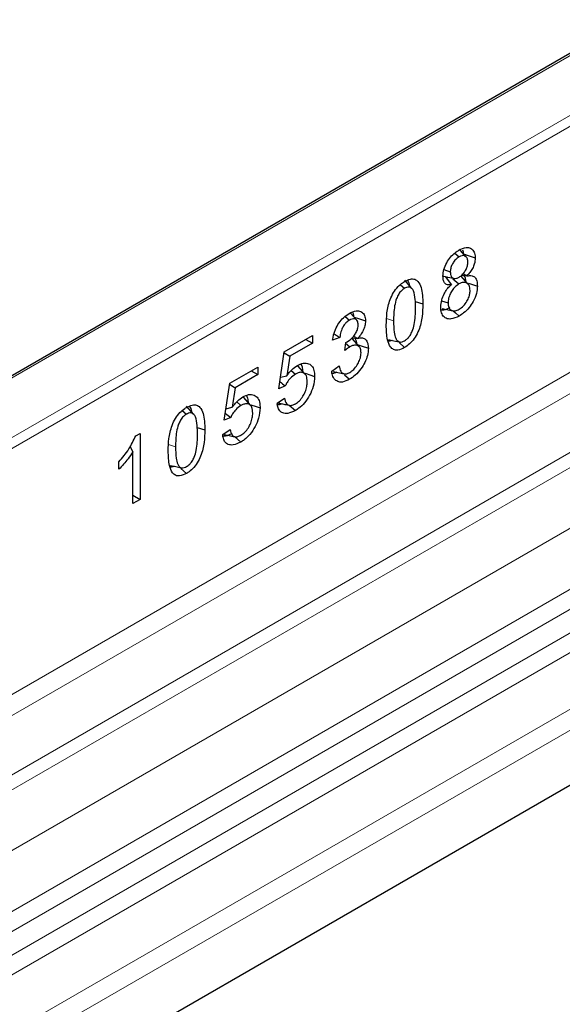
# Model space of a CAD drawing. Units: millimetres. Extents: x 0 to 420, y 0 to 297.
# Drawn here: x 318 to 327, y 236 to 251 of the extents above; entities that cross this region are included whole.
import ezdxf

# ---------------------------------------------------------------- set-up
doc = ezdxf.new("R2010")
doc.units = ezdxf.units.MM

msp = doc.modelspace()

# ---------------------------------------------------------------- linework, layer by layer
at = {"color": 7, "linetype": 'Continuous', "lineweight": 25}
for p, q in [((360.5827, 270.03), (290.2256, 229.4237)), ((363.5672, 260.7494), (299.3897, 223.7097)), ((324.9824, 247.4821), (325.0463, 247.4253)), ((324.8189, 247.2327), (324.9149, 247.2003)), ((324.836, 247.13), (324.9307, 247.0068)), ((324.8762, 247.1218), (324.8548, 247.1055)), ((325.1849, 247.0153), (325.0748, 247.1397)), ((325.0889, 247.1522), (325.1663, 247.14)), ((325.1071, 247.1723), (325.1663, 247.1427)), ((325.1663, 247.1427), (325.1663, 247.14)), ((324.164, 247.0068), (324.2261, 246.9519)), ((324.3388, 246.9485), (324.2288, 247.0727)), ((324.9307, 247.004), (324.9307, 247.0068)), ((324.9556, 247.0971), (325.0454, 247.0175)), ((324.3887, 246.7544), (324.5028, 246.7164)), ((324.785, 246.7657), (324.8818, 246.7334)), ((323.3351, 246.529), (323.3974, 246.4736)), ((323.504, 246.4787), (323.4136, 246.5807)), ((324.7912, 246.6468), (324.9537, 246.6137)), ((322.4172, 245.997), (322.841, 246.2416)), ((322.841, 246.2416), (322.841, 246.127)), ((323.4583, 246.2306), (323.5221, 246.1996)), ((322.841, 246.127), (322.5, 245.9303)), ((322.7417, 246.1843), (322.841, 246.127)), ((323.2531, 246.2122), (323.1429, 246.1708)), ((323.3302, 246.0149), (323.3421, 246.1363)), ((323.3412, 246.1267), (323.4046, 246.0705)), ((323.547, 246.0715), (323.4372, 246.1955)), ((323.4385, 246.2083), (323.5221, 246.197)), ((323.5221, 246.1996), (323.5221, 246.197)), ((324.1439, 246.1351), (324.2269, 246.0615)), ((322.3341, 245.4407), (322.4172, 245.997)), ((322.4151, 245.983), (322.5, 245.9303)), ((322.5, 245.9303), (322.4561, 245.6373)), ((322.7336, 245.6618), (322.6235, 245.7861)), ((323.1319, 245.7055), (323.2421, 245.7858)), ((321.5973, 245.5238), (322.0211, 245.7684)), ((322.0211, 245.6538), (321.6802, 245.4571)), ((321.9219, 245.7111), (322.0211, 245.6538)), ((322.0211, 245.7684), (322.0211, 245.6538)), ((322.3601, 245.6148), (322.4561, 245.6373)), ((322.5224, 245.7178), (322.5858, 245.6616)), ((323.1555, 245.6993), (323.3183, 245.6661)), ((323.3218, 245.653), (323.3996, 245.584)), ((321.5142, 244.9675), (321.5973, 245.5238)), ((321.5952, 245.5098), (321.6802, 245.4571)), ((322.4334, 245.4845), (322.3341, 245.4407)), ((321.6802, 245.4571), (321.6363, 245.1641)), ((321.7025, 245.2446), (321.7659, 245.1884)), ((321.9137, 245.1886), (321.8037, 245.3129)), ((322.312, 245.2272), (322.4222, 245.2999)), ((322.4916, 245.196), (322.5846, 245.1136)), ((320.8845, 245.114), (320.9465, 245.0591)), ((321.0593, 245.0558), (320.9493, 245.18)), ((321.5402, 245.1416), (321.6363, 245.1641)), ((321.6135, 245.0113), (321.5142, 244.9675)), ((320.183, 244.733), (320.2491, 244.7711)), ((320.2491, 244.7711), (320.2491, 243.7784)), ((321.1092, 244.8617), (321.2233, 244.8237)), ((321.4921, 244.754), (321.6023, 244.8267)), ((321.6717, 244.7228), (321.7647, 244.6404)), ((320.0981, 244.5701), (320.1389, 244.4912)), ((320.1389, 243.7148), (320.1389, 244.4912)), ((319.9295, 244.2303), (319.9295, 244.3449)), ((320.8644, 244.2423), (320.9474, 244.1687)), ((320.1389, 243.842), (320.2491, 243.7784)), ((320.2491, 243.7784), (320.1389, 243.7148))]:
    msp.add_line(p, q, dxfattribs=at)
at = {"color": 8, "linetype": 'Continuous', "lineweight": 18}
for p, q in [((360.6327, 270.025), (290.2756, 229.4187)), ((296.0429, 225.6412), (362.9319, 264.2459)), ((296.8393, 225.1816), (363.6824, 263.7598)), ((363.8142, 263.5391), (297.0964, 225.0332)), ((297.4062, 224.8544), (363.8459, 263.1998)), ((363.9778, 262.9792), (297.6633, 224.7061)), ((298.3998, 224.281), (364.6718, 262.5296)), ((364.8046, 262.2899), (298.6738, 224.1228)), ((304.227, 236.5729), (348.2369, 261.973)), ((348.3076, 261.8505), (304.2977, 236.4505)), ((317.4057, 240.3149), (335.1996, 250.5846)), ((335.3324, 250.3449), (317.621, 240.1229)), ((336.1402, 249.9215), (318.1832, 239.5578)), ((318.1755, 239.3256), (336.3846, 249.8349)), ((323.9577, 246.4968), (324.062, 246.462)), ((320.6782, 244.6041), (320.7825, 244.5693))]:
    msp.add_line(p, q, dxfattribs=at)
at = {"color": 7, "linetype": 'Continuous', "lineweight": 25, "flags": 128}
for points in [[(325.1509, 247.4276), (325.095, 247.4906), (325.052, 247.5391)], [(325.1143, 247.4689), (325.1844, 247.4455), (325.2896, 247.4104)], [(324.7971, 247.138), (324.8795, 247.1211), (324.962, 247.1042)], [(325.1862, 247.0299), (325.2201, 247.0186), (325.3226, 246.9844)], [(323.4676, 246.5198), (323.5355, 246.497), (323.6388, 246.4624)], [(324.9565, 246.6157), (324.9909, 246.5852), (325.0475, 246.5351)], [(323.5163, 246.1062), (323.5763, 246.0862), (323.6829, 246.0506)], [(323.9833, 246.1804), (324.0654, 246.1636), (324.1476, 246.1469)], [(322.7334, 245.6743), (322.7485, 245.6693), (322.8023, 245.6514), (322.874, 245.6275)], [(321.9135, 245.2011), (321.9286, 245.1961), (321.9824, 245.1782), (322.0541, 245.1543)], [(320.7038, 244.2877), (320.7859, 244.2709), (320.8681, 244.2541)]]:
    msp.add_lwpolyline(points, dxfattribs=at)
at = {"color": 7, "linetype": 'Continuous', "lineweight": 25}
for points, knots in [([(325.0454, 247.5266), (325.082, 247.5442), (325.1449, 247.5744), (325.2206, 247.561), (325.2693, 247.5183), (325.2883, 247.4606), (325.2893, 247.421), (325.2896, 247.4104)], [0, 0, 0, 0, 0.2947264, 0.505496, 0.7161667, 0.9241224, 1, 1, 1, 1]), ([(324.8047, 247.1333), (324.8073, 247.1669), (324.8124, 247.2328), (324.8573, 247.3358), (324.9172, 247.4238), (324.9825, 247.487), (325.0264, 247.5146), (325.0454, 247.5266)], [0, 0, 0, 0, 0.2269836, 0.4447381, 0.6384638, 0.8436258, 1, 1, 1, 1]), ([(325.0463, 247.4253), (325.0291, 247.4136), (324.996, 247.3911), (324.9554, 247.3363), (324.9274, 247.2786), (324.916, 247.2322), (324.9151, 247.2074), (324.9149, 247.2003)], [0, 0, 0, 0, 0.24895, 0.4818933, 0.6908941, 0.911022, 1, 1, 1, 1]), ([(325.1794, 247.3464), (325.178, 247.3643), (325.1753, 247.4002), (325.1498, 247.4329), (325.114, 247.4473), (325.0773, 247.4416), (325.0539, 247.4293), (325.0463, 247.4253)], [0, 0, 0, 0, 0.2288534, 0.4589815, 0.6668116, 0.8914617, 1, 1, 1, 1]), ([(325.0973, 247.5319), (325.1017, 247.5228), (325.1101, 247.5056), (325.1102, 247.4816), (325.1102, 247.4702)], [0, 0, 0, 0, 0.52410387, 1, 1, 1, 1]), ([(325.2896, 247.4104), (325.2874, 247.3796), (325.2837, 247.328), (325.2507, 247.2498), (325.2113, 247.1903), (325.1809, 247.1582), (325.1663, 247.1427)], [0, 0, 0, 0, 0.3358629, 0.5632664, 0.7901216, 1, 1, 1, 1]), ([(325.0475, 247.1205), (325.0636, 247.1313), (325.0959, 247.153), (325.1367, 247.206), (325.1659, 247.2631), (325.1781, 247.3112), (325.179, 247.3372), (325.1794, 247.3464)], [0, 0, 0, 0, 0.232526, 0.466912, 0.6783295, 0.8868605, 1, 1, 1, 1]), ([(324.9307, 247.0068), (324.905, 247.004), (324.8635, 246.9996), (324.8247, 247.0331), (324.8071, 247.0775), (324.8055, 247.1148), (324.8047, 247.1333)], [0, 0, 0, 0, 0.3551653, 0.5711959, 0.7865806, 1, 1, 1, 1]), ([(324.9149, 247.2003), (324.916, 247.1822), (324.918, 247.1488), (324.9382, 247.1145), (324.9689, 247.0994), (325.0067, 247.1002), (325.0341, 247.1138), (325.0475, 247.1205)], [0, 0, 0, 0, 0.227699, 0.4206198, 0.6141356, 0.8115333, 1, 1, 1, 1]), ([(325.1145, 247.1482), (325.1185, 247.1443), (325.1345, 247.129), (325.1411, 247.0959), (325.1422, 247.0684), (325.1424, 247.0634)], [0, 0, 0, 0, 0.2132744, 0.8559032, 1, 1, 1, 1]), ([(325.1663, 247.14), (325.1932, 247.1432), (325.2397, 247.1488), (325.2896, 247.118), (325.3182, 247.0637), (325.3211, 247.0124), (325.3226, 246.9844)], [0, 0, 0, 0, 0.301692, 0.5201053, 0.7383105, 1, 1, 1, 1]), ([(323.9518, 246.3984), (323.9534, 246.4592), (323.9567, 246.5814), (323.9929, 246.7518), (324.0572, 246.889), (324.1245, 246.9783), (324.1845, 247.0283), (324.2179, 247.0486), (324.2269, 247.0542)], [0, 0, 0, 0, 0.2707885, 0.5440386, 0.6844851, 0.8258227, 0.9526699, 1, 1, 1, 1]), ([(324.3926, 246.6528), (324.3919, 246.697), (324.3904, 246.7898), (324.3735, 246.8939), (324.3387, 246.9544), (324.3024, 246.9752), (324.2614, 246.9702), (324.2361, 246.9571), (324.2261, 246.9519)], [0, 0, 0, 0, 0.2737014, 0.5752117, 0.6972829, 0.8205694, 0.9292128, 1, 1, 1, 1]), ([(324.2269, 247.0542), (324.2566, 247.0689), (324.3109, 247.0957), (324.3819, 247.0931), (324.4408, 247.0525), (324.4955, 246.9339), (324.4998, 246.8038), (324.5028, 246.7164)], [0, 0, 0, 0, 0.1535806, 0.2805655, 0.4074137, 0.6015827, 1, 1, 1, 1]), ([(324.2692, 247.0713), (324.2842, 247.0488), (324.3001, 247.0251), (324.3031, 246.9904), (324.3033, 246.9886)], [0, 0, 0, 0, 0.9485727, 1, 1, 1, 1]), ([(324.7716, 246.6702), (324.7744, 246.7058), (324.7793, 246.7696), (324.8164, 246.8643), (324.8624, 246.9392), (324.9029, 246.9818), (324.9262, 247.0004), (324.9307, 247.004)], [0, 0, 0, 0, 0.3072781, 0.5502624, 0.7509537, 0.9517158, 1, 1, 1, 1]), ([(325.0454, 247.0175), (325.0211, 247.0008), (324.98, 246.9724), (324.9317, 246.9055), (324.8985, 246.8374), (324.8833, 246.7776), (324.8822, 246.7437), (324.8818, 246.7334)], [0, 0, 0, 0, 0.27830195, 0.4723662, 0.66522107, 0.89863649, 1, 1, 1, 1]), ([(325.2124, 246.9218), (325.2101, 246.9483), (325.2059, 246.9975), (325.1674, 247.0347), (325.121, 247.0461), (325.0782, 247.0353), (325.0526, 247.0214), (325.0454, 247.0175)], [0, 0, 0, 0, 0.27166794, 0.50428011, 0.7075004, 0.91744215, 1, 1, 1, 1]), ([(325.3226, 246.9844), (325.32, 246.9484), (325.3146, 246.8748), (325.2651, 246.7594), (325.1972, 246.6572), (325.1221, 246.5823), (325.0701, 246.5494), (325.0475, 246.5351)], [0, 0, 0, 0, 0.213613, 0.4367321, 0.6253588, 0.8367644, 1, 1, 1, 1]), ([(324.2261, 246.9519), (324.2102, 246.9413), (324.1785, 246.9199), (324.136, 246.8642), (324.0986, 246.7844), (324.0654, 246.6433), (324.0634, 246.5356), (324.062, 246.462)], [0, 0, 0, 0, 0.1116516, 0.2245482, 0.3454275, 0.5528367, 1, 1, 1, 1]), ([(325.0477, 246.637), (325.0698, 246.652), (325.1129, 246.6814), (325.1654, 246.7522), (325.1992, 246.8247), (325.2114, 246.8816), (325.2122, 246.9118), (325.2124, 246.9218)], [0, 0, 0, 0, 0.2530266, 0.4931866, 0.7029567, 0.9012176, 1, 1, 1, 1]), ([(324.5028, 246.7164), (324.5011, 246.6544), (324.4977, 246.5297), (324.4595, 246.3557), (324.3919, 246.2175), (324.3225, 246.1297), (324.2643, 246.0843), (324.2333, 246.0654), (324.2269, 246.0615)], [0, 0, 0, 0, 0.2763289, 0.5556685, 0.696291, 0.8378316, 0.9667305, 1, 1, 1, 1]), ([(325.0475, 246.5351), (325.0056, 246.5151), (324.9345, 246.4814), (324.8493, 246.4964), (324.7955, 246.5431), (324.7737, 246.6089), (324.7721, 246.655), (324.7716, 246.6702)], [0, 0, 0, 0, 0.2964311, 0.5025643, 0.7087032, 0.9039006, 1, 1, 1, 1]), ([(324.8818, 246.7334), (324.8836, 246.7105), (324.8871, 246.6646), (324.9201, 246.6238), (324.9645, 246.6083), (325.0092, 246.6166), (325.0372, 246.6314), (325.0477, 246.637)], [0, 0, 0, 0, 0.2350474, 0.4721377, 0.6792942, 0.8800194, 1, 1, 1, 1]), ([(323.1429, 246.1708), (323.1536, 246.2252), (323.1709, 246.3128), (323.2379, 246.4313), (323.3105, 246.5175), (323.3654, 246.5543), (323.3943, 246.5736)], [0, 0, 0, 0, 0.3443671, 0.5550899, 0.7653134, 1, 1, 1, 1]), ([(323.3943, 246.5736), (323.4303, 246.5906), (323.4935, 246.6204), (323.5705, 246.6069), (323.621, 246.5644), (323.6379, 246.507), (323.6386, 246.4707), (323.6388, 246.4624)], [0, 0, 0, 0, 0.2932216, 0.515285, 0.7376023, 0.940265, 1, 1, 1, 1]), ([(323.443, 246.5914), (323.4493, 246.5788), (323.459, 246.5592), (323.4593, 246.5321), (323.4595, 246.5225)], [0, 0, 0, 0, 0.645531, 1, 1, 1, 1]), ([(324.2273, 246.1635), (324.2435, 246.1744), (324.2734, 246.1947), (324.3148, 246.2468), (324.3511, 246.3189), (324.3892, 246.463), (324.3912, 246.573), (324.3926, 246.6528)], [0, 0, 0, 0, 0.1144508, 0.2118971, 0.3329046, 0.5159515, 1, 1, 1, 1]), ([(324.9061, 246.6605), (324.8759, 246.6444), (324.829, 246.6194), (324.7889, 246.6234), (324.7746, 246.6248)], [0, 0, 0, 0, 0.641839, 1, 1, 1, 1]), ([(323.3974, 246.4736), (323.3799, 246.4618), (323.3486, 246.4407), (323.3095, 246.3902), (323.278, 246.329), (323.2605, 246.2677), (323.2551, 246.2271), (323.2531, 246.2122)], [0, 0, 0, 0, 0.2227279, 0.3995226, 0.5754711, 0.8443037, 1, 1, 1, 1]), ([(323.3421, 246.1363), (323.3711, 246.1536), (323.4179, 246.1815), (323.4739, 246.2444), (323.508, 246.3012), (323.5265, 246.3555), (323.528, 246.387), (323.5286, 246.4014)], [0, 0, 0, 0, 0.329246, 0.5316883, 0.69606, 0.8613718, 1, 1, 1, 1]), ([(323.5286, 246.4014), (323.527, 246.4224), (323.5244, 246.4575), (323.4974, 246.4877), (323.4616, 246.4963), (323.4255, 246.4886), (323.4038, 246.477), (323.3974, 246.4736)], [0, 0, 0, 0, 0.2744002, 0.4575679, 0.6817705, 0.9063804, 1, 1, 1, 1]), ([(323.6388, 246.4624), (323.6372, 246.4373), (323.6343, 246.3902), (323.6056, 246.3145), (323.5667, 246.2508), (323.5362, 246.2158), (323.5221, 246.1996)], [0, 0, 0, 0, 0.28586557, 0.53504646, 0.78353313, 1, 1, 1, 1]), ([(324.2269, 246.0615), (324.1916, 246.0447), (324.1317, 246.016), (324.0593, 246.0279), (324.0034, 246.0779), (323.9581, 246.1988), (323.9542, 246.3219), (323.9518, 246.3984)], [0, 0, 0, 0, 0.1818567, 0.3089691, 0.4356699, 0.6490951, 1, 1, 1, 1]), ([(324.062, 246.462), (324.0629, 246.4034), (324.0645, 246.3092), (324.0881, 246.2082), (324.1185, 246.1596), (324.1533, 246.142), (324.1905, 246.1447), (324.2159, 246.1577), (324.2273, 246.1635)], [0, 0, 0, 0, 0.36439046, 0.58485667, 0.71943875, 0.8192922, 0.91952988, 1, 1, 1, 1]), ([(323.1693, 246.2677), (323.1782, 246.2617), (323.206, 246.2431), (323.2341, 246.2247), (323.2531, 246.2122)], [0, 0, 0, 0, 0.3218566, 1, 1, 1, 1]), ([(323.5727, 245.9832), (323.5711, 246.0044), (323.568, 246.047), (323.538, 246.0853), (323.4966, 246.1012), (323.4504, 246.0944), (323.4187, 246.0779), (323.4046, 246.0705)], [0, 0, 0, 0, 0.22001579, 0.44194595, 0.63380918, 0.83708619, 1, 1, 1, 1]), ([(323.4774, 246.203), (323.486, 246.1891), (323.5014, 246.1642), (323.5029, 246.1269), (323.5036, 246.1104)], [0, 0, 0, 0, 0.5567592, 1, 1, 1, 1]), ([(323.5221, 246.197), (323.5477, 246.2035), (323.5924, 246.2148), (323.6442, 246.1843), (323.6766, 246.1309), (323.6809, 246.0762), (323.6829, 246.0506)], [0, 0, 0, 0, 0.2755917, 0.4802621, 0.7557659, 1, 1, 1, 1]), ([(324.0393, 246.169), (324.0269, 246.1627), (324.0056, 246.1519), (323.988, 246.1555), (323.9807, 246.157)], [0, 0, 0, 0, 0.5822039, 1, 1, 1, 1]), ([(323.4046, 246.0705), (323.3968, 246.0657), (323.3804, 246.0554), (323.3555, 246.0363), (323.3387, 246.022), (323.3302, 246.0149)], [0, 0, 0, 0, 0.3112014, 0.6547848, 1, 1, 1, 1]), ([(323.6829, 246.0506), (323.6804, 246.0148), (323.6758, 245.9468), (323.6329, 245.8371), (323.5697, 245.735), (323.4897, 245.6431), (323.4289, 245.6032), (323.3996, 245.584)], [0, 0, 0, 0, 0.2064157, 0.3922792, 0.577469, 0.7963248, 1, 1, 1, 1]), ([(323.4034, 245.688), (323.4236, 245.7018), (323.4643, 245.7294), (323.5149, 245.796), (323.5528, 245.8691), (323.5707, 245.9335), (323.5722, 245.97), (323.5727, 245.9832)], [0, 0, 0, 0, 0.2252278, 0.4529589, 0.6531495, 0.8749371, 1, 1, 1, 1]), ([(322.4561, 245.6373), (322.4681, 245.6534), (322.492, 245.6857), (322.5439, 245.7437), (322.5864, 245.7732), (322.6145, 245.7927)], [0, 0, 0, 0, 0.2533072, 0.5071741, 1, 1, 1, 1]), ([(322.6145, 245.7927), (322.6443, 245.8067), (322.7062, 245.8359), (322.7856, 245.8241), (322.8448, 245.7783), (322.871, 245.7058), (322.8731, 245.6505), (322.874, 245.6275)], [0, 0, 0, 0, 0.2117384, 0.4401161, 0.6493019, 0.8544276, 1, 1, 1, 1]), ([(322.6629, 245.8112), (322.6664, 245.8081), (322.6838, 245.7924), (322.6922, 245.7458), (322.694, 245.7039), (322.6947, 245.6872)], [0, 0, 0, 0, 0.1298711, 0.653688, 1, 1, 1, 1]), ([(323.2421, 245.7858), (323.2488, 245.7568), (323.2593, 245.7111), (323.295, 245.6706), (323.3353, 245.6613), (323.3736, 245.672), (323.3957, 245.6839), (323.4034, 245.688)], [0, 0, 0, 0, 0.342321, 0.5397644, 0.7389921, 0.9089654, 1, 1, 1, 1]), ([(322.5858, 245.6616), (322.5587, 245.643), (322.5129, 245.6115), (322.4617, 245.543), (322.4419, 245.502), (322.4334, 245.4845)], [0, 0, 0, 0, 0.4531656, 0.7668634, 1, 1, 1, 1]), ([(322.7638, 245.55), (322.7617, 245.5808), (322.7583, 245.6321), (322.7239, 245.6764), (322.681, 245.6928), (322.6324, 245.6859), (322.5997, 245.6688), (322.5858, 245.6616)], [0, 0, 0, 0, 0.2849062, 0.4728394, 0.66053, 0.8558987, 1, 1, 1, 1]), ([(323.2064, 245.6889), (323.1942, 245.6831), (323.1642, 245.6688), (323.1394, 245.6744), (323.1247, 245.6777)], [0, 0, 0, 0, 0.40911928, 1, 1, 1, 1]), ([(323.3996, 245.584), (323.3627, 245.5663), (323.2982, 245.5353), (323.2184, 245.5458), (323.1647, 245.5884), (323.1395, 245.6485), (323.1337, 245.6917), (323.1319, 245.7055)], [0, 0, 0, 0, 0.2772619, 0.4843154, 0.6911245, 0.9012284, 1, 1, 1, 1]), ([(322.3499, 245.5466), (322.3513, 245.5456), (322.379, 245.5248), (322.4069, 245.5042), (322.4334, 245.4845)], [0, 0, 0, 0, 0.0497202, 1, 1, 1, 1]), ([(322.874, 245.6275), (322.8701, 245.5771), (322.8629, 245.4861), (322.8035, 245.344), (322.7279, 245.228), (322.6491, 245.1539), (322.6018, 245.1244), (322.5846, 245.1136)], [0, 0, 0, 0, 0.2663892, 0.4803899, 0.6946514, 0.8887791, 1, 1, 1, 1]), ([(322.5861, 245.2163), (322.6066, 245.23), (322.6477, 245.2576), (322.699, 245.3245), (322.7361, 245.3992), (322.7602, 245.4766), (322.7626, 245.5256), (322.7638, 245.55)], [0, 0, 0, 0, 0.2038017, 0.4097559, 0.58674, 0.7951243, 1, 1, 1, 1]), ([(321.7947, 245.3195), (321.8245, 245.3336), (321.8864, 245.3627), (321.9657, 245.3509), (322.0249, 245.3051), (322.0511, 245.2326), (322.0533, 245.1773), (322.0541, 245.1543)], [0, 0, 0, 0, 0.2117384, 0.4401161, 0.6493019, 0.8544276, 1, 1, 1, 1]), ([(321.843, 245.338), (321.8465, 245.3349), (321.8639, 245.3192), (321.8723, 245.2726), (321.8741, 245.2307), (321.8748, 245.214)], [0, 0, 0, 0, 0.1298711, 0.653688, 1, 1, 1, 1]), ([(320.9474, 245.1614), (320.9771, 245.1761), (321.0314, 245.2029), (321.1024, 245.2003), (321.1613, 245.1597), (321.216, 245.0411), (321.2203, 244.9111), (321.2233, 244.8237)], [0, 0, 0, 0, 0.1535806, 0.2805655, 0.4074137, 0.6015827, 1, 1, 1, 1]), ([(321.7659, 245.1884), (321.7388, 245.1698), (321.693, 245.1383), (321.6419, 245.0699), (321.622, 245.0288), (321.6135, 245.0113)], [0, 0, 0, 0, 0.4531656, 0.7668634, 1, 1, 1, 1]), ([(321.6363, 245.1641), (321.6482, 245.1802), (321.6721, 245.2125), (321.724, 245.2705), (321.7666, 245.3), (321.7947, 245.3195)], [0, 0, 0, 0, 0.2533072, 0.5071741, 1, 1, 1, 1]), ([(321.9439, 245.0768), (321.9419, 245.1077), (321.9384, 245.1589), (321.904, 245.2032), (321.8612, 245.2196), (321.8125, 245.2127), (321.7798, 245.1956), (321.7659, 245.1884)], [0, 0, 0, 0, 0.2849062, 0.4728394, 0.66053, 0.8558987, 1, 1, 1, 1]), ([(322.3859, 245.2159), (322.3755, 245.211), (322.3467, 245.1975), (322.322, 245.2015), (322.3062, 245.204)], [0, 0, 0, 0, 0.3583527, 1, 1, 1, 1]), ([(322.5846, 245.1136), (322.5455, 245.0953), (322.4778, 245.0636), (322.3971, 245.0709), (322.3461, 245.1072), (322.3203, 245.1632), (322.3145, 245.2077), (322.312, 245.2272)], [0, 0, 0, 0, 0.292963, 0.5071729, 0.6850038, 0.8621709, 1, 1, 1, 1]), ([(322.3328, 245.2266), (322.3582, 245.2214), (322.409, 245.2111), (322.461, 245.2007), (322.487, 245.1955)], [0, 0, 0, 0, 0.5001607, 1, 1, 1, 1]), ([(322.4222, 245.2999), (322.4293, 245.2703), (322.4402, 245.2242), (322.4823, 245.1928), (322.5265, 245.1902), (322.563, 245.2032), (322.583, 245.2145), (322.5861, 245.2163)], [0, 0, 0, 0, 0.358155, 0.5575241, 0.7569634, 0.961559, 1, 1, 1, 1]), ([(320.6723, 244.5057), (320.6739, 244.5665), (320.6772, 244.6886), (320.7134, 244.859), (320.7777, 244.9963), (320.845, 245.0856), (320.905, 245.1355), (320.9384, 245.1559), (320.9474, 245.1614)], [0, 0, 0, 0, 0.2707885, 0.5440386, 0.6844851, 0.8258227, 0.9526699, 1, 1, 1, 1]), ([(320.9465, 245.0591), (320.9307, 245.0485), (320.899, 245.0272), (320.8565, 244.9715), (320.8191, 244.8916), (320.7859, 244.7505), (320.7839, 244.6428), (320.7825, 244.5693)], [0, 0, 0, 0, 0.1116516, 0.2245482, 0.3454275, 0.5528367, 1, 1, 1, 1]), ([(321.1131, 244.7601), (321.1123, 244.8043), (321.1109, 244.8971), (321.094, 245.0012), (321.0592, 245.0616), (321.0229, 245.0824), (320.9819, 245.0775), (320.9566, 245.0643), (320.9465, 245.0591)], [0, 0, 0, 0, 0.2737014, 0.5752117, 0.6972829, 0.8205694, 0.9292128, 1, 1, 1, 1]), ([(320.9897, 245.1786), (321.0047, 245.1561), (321.0206, 245.1324), (321.0236, 245.0976), (321.0238, 245.0958)], [0, 0, 0, 0, 0.9485727, 1, 1, 1, 1]), ([(321.53, 245.0734), (321.5314, 245.0724), (321.5591, 245.0516), (321.587, 245.031), (321.6135, 245.0113)], [0, 0, 0, 0, 0.0497202, 1, 1, 1, 1]), ([(322.0541, 245.1543), (322.0502, 245.1039), (322.043, 245.0129), (321.9837, 244.8708), (321.908, 244.7548), (321.8292, 244.6807), (321.7819, 244.6512), (321.7647, 244.6404)], [0, 0, 0, 0, 0.2663892, 0.4803899, 0.6946514, 0.8887791, 1, 1, 1, 1]), ([(321.7663, 244.7431), (321.7867, 244.7568), (321.8278, 244.7844), (321.8791, 244.8513), (321.9163, 244.926), (321.9403, 245.0034), (321.9427, 245.0524), (321.9439, 245.0768)], [0, 0, 0, 0, 0.2038017, 0.4097559, 0.58674, 0.7951243, 1, 1, 1, 1]), ([(321.2233, 244.8237), (321.2216, 244.7617), (321.2182, 244.637), (321.18, 244.4629), (321.1123, 244.3247), (321.043, 244.2369), (320.9848, 244.1916), (320.9538, 244.1726), (320.9474, 244.1687)], [0, 0, 0, 0, 0.2763289, 0.5556685, 0.696291, 0.8378316, 0.9667305, 1, 1, 1, 1]), ([(320.9478, 244.2707), (320.9639, 244.2817), (320.9939, 244.3019), (321.0353, 244.354), (321.0716, 244.4262), (321.1097, 244.5703), (321.1117, 244.6803), (321.1131, 244.7601)], [0, 0, 0, 0, 0.1144508, 0.2118971, 0.3329046, 0.5159515, 1, 1, 1, 1]), ([(321.7647, 244.6404), (321.7256, 244.6221), (321.6579, 244.5904), (321.5773, 244.5977), (321.5263, 244.6341), (321.5004, 244.69), (321.4947, 244.7345), (321.4921, 244.754)], [0, 0, 0, 0, 0.29296303, 0.50717288, 0.68500378, 0.86217089, 1, 1, 1, 1]), ([(321.6232, 244.7658), (321.593, 244.7499), (321.5478, 244.7262), (321.509, 244.7296), (321.4961, 244.7307)], [0, 0, 0, 0, 0.6670351, 1, 1, 1, 1]), ([(321.5129, 244.7534), (321.5383, 244.7483), (321.5891, 244.7379), (321.6411, 244.7275), (321.6671, 244.7224)], [0, 0, 0, 0, 0.5001607, 1, 1, 1, 1]), ([(321.6023, 244.8267), (321.6094, 244.7971), (321.6204, 244.751), (321.6624, 244.7196), (321.7066, 244.717), (321.7431, 244.73), (321.7631, 244.7414), (321.7663, 244.7431)], [0, 0, 0, 0, 0.358155, 0.5575241, 0.7569634, 0.961559, 1, 1, 1, 1]), ([(319.9295, 244.3449), (319.9558, 244.3749), (320.0085, 244.4351), (320.1024, 244.5604), (320.1515, 244.6655), (320.183, 244.733)], [0, 0, 0, 0, 0.2637101, 0.5278531, 1, 1, 1, 1]), ([(320.1389, 244.4912), (320.1161, 244.4566), (320.0732, 244.3917), (320.0015, 244.3057), (319.9536, 244.2555), (319.9295, 244.2303)], [0, 0, 0, 0, 0.3621661, 0.6793531, 1, 1, 1, 1]), ([(320.9474, 244.1687), (320.9121, 244.1519), (320.8522, 244.1233), (320.7798, 244.1352), (320.7239, 244.1852), (320.6786, 244.306), (320.6747, 244.4291), (320.6723, 244.5057)], [0, 0, 0, 0, 0.1818567, 0.3089691, 0.4356699, 0.6490951, 1, 1, 1, 1]), ([(320.7825, 244.5693), (320.7834, 244.5106), (320.785, 244.4164), (320.8086, 244.3155), (320.839, 244.2669), (320.8738, 244.2493), (320.911, 244.252), (320.9364, 244.265), (320.9478, 244.2707)], [0, 0, 0, 0, 0.3643905, 0.5848567, 0.7194387, 0.8192922, 0.9195299, 1, 1, 1, 1]), ([(320.7598, 244.2762), (320.7474, 244.2699), (320.7261, 244.2591), (320.7085, 244.2628), (320.7012, 244.2643)], [0, 0, 0, 0, 0.5822039, 1, 1, 1, 1])]:
    msp.add_open_spline(points, degree=3, knots=knots, dxfattribs=at)

doc.saveas('drawing.dxf')
